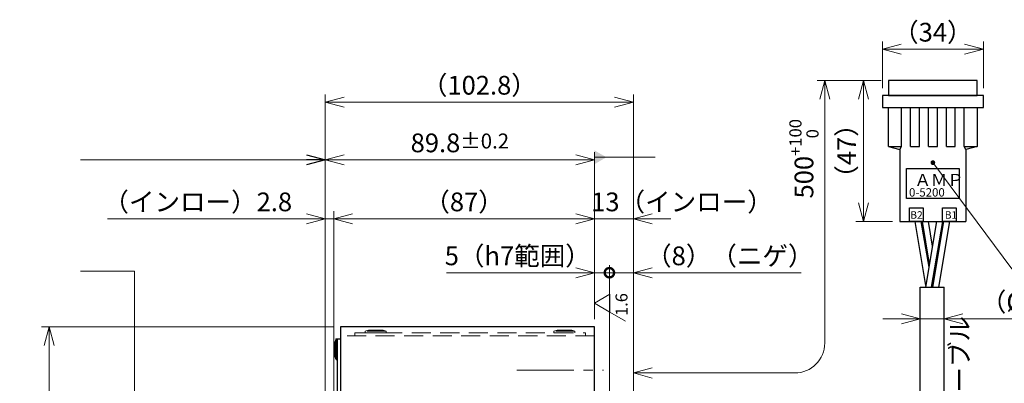
# Model space of a CAD drawing. Extents: x 4963 to 5945, y -3952 to -3361.
# Drawn here: x 5285 to 5614, y -3482 to -3361 of the extents above; entities that cross this region are included whole.
import ezdxf

# ---------------------------------------------------------------- set-up
doc = ezdxf.new("R2010")
doc.units = 0
doc.header["$MEASUREMENT"] = 0
doc.linetypes.add('CENTER2', pattern=[28.575, 19.05, -3.175, 3.175, -3.175])
doc.linetypes.add('HIDDEN', pattern=[9.525, 6.35, -3.175])
doc.layers.get('0').update_dxf_attribs({"linetype": 'CONTINUOUS'})
doc.layers.get('DEFPOINTS').update_dxf_attribs({"linetype": 'CONTINUOUS'})
for name, color, linetype, lineweight in [('dimension', 4, 'CONTINUOUS', 13), ('中心線', 1, 'CENTER2', 9), ('実線', 3, 'CONTINUOUS', 30), ('寸法', 3, 'CONTINUOUS', 15), ('隠れ線', 252, 'HIDDEN', 13), ('ｷｬｯﾌﾟﾎﾞﾙﾄ', 31, 'CONTINUOUS', 30), ('ｺﾈｸﾀ', 121, 'CONTINUOUS', 30)]:
    doc.layers.add(name, color=color, linetype=linetype, lineweight=lineweight)
doc.styles.add('MSｺﾞｼｯｸ-0', font='MS Gothic.ttf')
doc.styles.get("Standard").update_dxf_attribs({"font": 'MS Gothic.ttf'})
doc.styles.add('まこ', font='MS Gothic.ttf')
doc.dimstyles.get("Standard").update_dxf_attribs({"dimscale": 2.5, "dimtxt": 2.5, "dimasz": 2.5, "dimexe": 1, "dimexo": 1, "dimgap": 1, "dimtad": 3, "dimdec": 3, "dimdsep": 46, "dimtxsty": 'STANDARD', "dimblk": 'OPEN30', "dimcen": 0, "dimclrd": 4, "dimclre": 4, "dimclrt": 256, "dimadec": 3, "dimazin": 2, "dimtfac": 1, "dimtdec": 3, "dimtmove": 2, "dimatfit": 3, "dimldrblk": 'OPEN30', "dimfxl": 1, "dimtolj": 1, "dimtzin": 0, "dimlwd": 13, "dimlwe": 13, "dimarcsym": 0})
doc.dimstyles.new('まこ-10', dxfattribs={"dimtxt": 6, "dimasz": 4, "dimexe": 0.8, "dimexo": 1, "dimgap": 0.75, "dimtad": 3, "dimdec": 6, "dimdsep": 46, "dimtxsty": 'MSｺﾞｼｯｸ-0', "dimblk": 'OPEN30', "dimcen": 0, "dimclrd": 4, "dimclre": 4, "dimclrt": 256, "dimadec": 6, "dimazin": 2, "dimtfac": 1, "dimtdec": 6, "dimtofl": 0, "dimtmove": 0, "dimatfit": 1, "dimldrblk": 'OPEN30', "dimfxl": 1, "dimtolj": 1, "dimtzin": 0, "dimlwd": 13, "dimlwe": 13, "dimarcsym": 0})

# ---------------------------------------------------------------- blocks, each defined once
blk = doc.blocks.new('_Open30')
at = {"color": 0, "linetype": 'ByBlock', "lineweight": -2}
for p, q in [((-1, 0.268), (0, 0)), ((0, 0), (-1, -0.268)), ((0, 0), (-1, 0))]:
    blk.add_line(p, q, dxfattribs=at)
blk = doc.blocks.new('*D54')
at = {"layer": 'DEFPOINTS', "color": 0}
for p in [(5476.85, -3427.56), (5476.85, -3463.56), (5489.85, -3497.06)]:
    blk.add_point(p, dxfattribs=at)
at = {"layer": '寸法', "color": 4, "lineweight": 13}
for p, q in [((5476.85, -3461.06), (5476.85, -3425.06)), ((5489.85, -3494.56), (5489.85, -3425.06)), ((5470.6, -3427.56), (5464.35, -3427.56)), ((5489.85, -3427.56), (5476.85, -3427.56)), ((5496.1, -3427.56), (5502.35, -3427.56))]:
    blk.add_line(p, q, dxfattribs=at)
at = {"layer": '寸法', "color": 4, "lineweight": 13, "xscale": 6.25, "yscale": 6.25, "zscale": 6.25}
blk.add_blockref('_Open30', (5476.85, -3427.56), dxfattribs=at)
at = {"layer": '寸法', "color": 4, "lineweight": 13, "xscale": 6.25, "yscale": 6.25, "zscale": 6.25, "rotation": 180}
blk.add_blockref('_Open30', (5489.85, -3427.56), dxfattribs=at)
at = {"layer": '寸法', "insert": (5506.08, -3421.94), "char_height": 6.25, "attachment_point": 5}
blk.add_mtext('\\A1;13（インロー）', dxfattribs=at)
blk = doc.blocks.new('_DotSmall')
at = {"color": 0, "linetype": 'ByBlock', "const_width": 0.5}
blk.add_lwpolyline([(-0.0625, 0, 1), (0.0625, 0, 1)], format="xyb", close=True, dxfattribs=at)
blk = doc.blocks.new('*D55')
at = {"layer": 'DEFPOINTS', "color": 0}
for p in [(5476.85, -3445.56), (5476.85, -3463.56), (5481.85, -3496.06)]:
    blk.add_point(p, dxfattribs=at)
at = {"layer": '寸法', "color": 4, "lineweight": 13}
for p, q in [((5476.85, -3461.06), (5476.85, -3443.06)), ((5481.85, -3493.56), (5481.85, -3443.06)), ((5470.6, -3445.56), (5464.35, -3445.56)), ((5481.85, -3445.56), (5476.85, -3445.56)), ((5481.85, -3445.56), (5488.1, -3445.56))]:
    blk.add_line(p, q, dxfattribs=at)
at = {"layer": '寸法', "color": 4, "lineweight": 13, "xscale": 6.25, "yscale": 6.25, "zscale": 6.25}
blk.add_blockref('_Open30', (5476.85, -3445.56), dxfattribs=at)
at = {"layer": '寸法', "color": 4, "lineweight": 13, "xscale": 6.25, "yscale": 6.25, "zscale": 6.25, "rotation": 180}
blk.add_blockref('_DotSmall', (5481.85, -3445.56), dxfattribs=at)
at = {"layer": '寸法', "insert": (5451.27, -3439.94), "char_height": 6.25, "attachment_point": 5}
blk.add_mtext('\\A1;5（h7範囲）', dxfattribs=at)
blk = doc.blocks.new('*D56')
at = {"layer": 'DEFPOINTS', "color": 0}
for p in [(5489.85, -3445.56), (5481.85, -3496.06), (5489.85, -3497.06)]:
    blk.add_point(p, dxfattribs=at)
at = {"layer": '寸法', "color": 4, "lineweight": 13}
for p, q in [((5481.85, -3493.56), (5481.85, -3443.06)), ((5489.85, -3494.56), (5489.85, -3443.06)), ((5481.85, -3445.56), (5475.6, -3445.56)), ((5481.85, -3445.56), (5489.85, -3445.56)), ((5496.1, -3445.56), (5502.35, -3445.56))]:
    blk.add_line(p, q, dxfattribs=at)
at = {"layer": '寸法', "color": 4, "lineweight": 13, "xscale": 6.25, "yscale": 6.25, "zscale": 6.25}
blk.add_blockref('_DotSmall', (5481.85, -3445.56), dxfattribs=at)
at = {"layer": '寸法', "color": 4, "lineweight": 13, "xscale": 6.25, "yscale": 6.25, "zscale": 6.25, "rotation": 180}
blk.add_blockref('_Open30', (5489.85, -3445.56), dxfattribs=at)
at = {"layer": '寸法', "insert": (5522.03, -3439.94), "char_height": 6.25, "attachment_point": 5}
blk.add_mtext('\\A1;（8）（ニゲ）', dxfattribs=at)
blk = doc.blocks.new('*D60')
at = {"layer": 'DEFPOINTS', "color": 0}
for p in [(5387.05, -3427.56), (5387.05, -3515.66), (5389.85, -3513.56)]:
    blk.add_point(p, dxfattribs=at)
at = {"layer": '寸法', "color": 4, "lineweight": 13}
for p, q in [((5387.05, -3513.16), (5387.05, -3425.06)), ((5389.85, -3511.06), (5389.85, -3425.06)), ((5380.8, -3427.56), (5314.38, -3427.56)), ((5389.85, -3427.56), (5387.05, -3427.56)), ((5396.1, -3427.56), (5402.35, -3427.56))]:
    blk.add_line(p, q, dxfattribs=at)
at = {"layer": '寸法', "color": 4, "lineweight": 13, "xscale": 6.25, "yscale": 6.25, "zscale": 6.25}
blk.add_blockref('_Open30', (5387.05, -3427.56), dxfattribs=at)
at = {"layer": '寸法', "color": 4, "lineweight": 13, "xscale": 6.25, "yscale": 6.25, "zscale": 6.25, "rotation": 180}
blk.add_blockref('_Open30', (5389.85, -3427.56), dxfattribs=at)
at = {"layer": '寸法', "insert": (5344.47, -3421.94), "char_height": 6.25, "attachment_point": 5}
blk.add_mtext('\\A1;（インロー）2.8', dxfattribs=at)
blk = doc.blocks.new('*D61')
at = {"layer": 'DEFPOINTS', "color": 0}
for p in [(5476.85, -3427.56), (5476.85, -3463.56), (5389.85, -3513.56)]:
    blk.add_point(p, dxfattribs=at)
at = {"layer": '寸法', "color": 4, "lineweight": 13}
for p, q in [((5389.85, -3511.06), (5389.85, -3425.06)), ((5476.85, -3461.06), (5476.85, -3425.06)), ((5396.1, -3427.56), (5470.6, -3427.56))]:
    blk.add_line(p, q, dxfattribs=at)
at = {"layer": '寸法', "color": 4, "lineweight": 13, "xscale": 6.25, "yscale": 6.25, "zscale": 6.25, "rotation": 180}
blk.add_blockref('_Open30', (5389.85, -3427.56), dxfattribs=at)
at = {"layer": '寸法', "color": 4, "lineweight": 13, "xscale": 6.25, "yscale": 6.25, "zscale": 6.25}
blk.add_blockref('_Open30', (5476.85, -3427.56), dxfattribs=at)
at = {"layer": '寸法', "insert": (5433.35, -3421.94), "char_height": 6.25, "attachment_point": 5}
blk.add_mtext('\\A1;（87）', dxfattribs=at)
blk = doc.blocks.new('*D62')
at = {"layer": 'DEFPOINTS', "color": 0}
for p in [(5387.05, -3407.89), (5476.85, -3463.56), (5387.05, -3515.66)]:
    blk.add_point(p, dxfattribs=at)
at = {"layer": '寸法', "color": 4, "lineweight": 13}
for p, q in [((5387.05, -3513.16), (5387.05, -3405.39)), ((5476.85, -3461.06), (5476.85, -3405.39)), ((5470.6, -3407.89), (5393.3, -3407.89))]:
    blk.add_line(p, q, dxfattribs=at)
at = {"layer": '寸法', "color": 4, "lineweight": 13, "xscale": 6.25, "yscale": 6.25, "zscale": 6.25, "rotation": 180}
blk.add_blockref('_Open30', (5387.05, -3407.89), dxfattribs=at)
at = {"layer": '寸法', "color": 4, "lineweight": 13, "xscale": 6.25, "yscale": 6.25, "zscale": 6.25}
blk.add_blockref('_Open30', (5476.85, -3407.89), dxfattribs=at)
at = {"layer": '寸法', "insert": (5431.95, -3402.26), "char_height": 6.25, "attachment_point": 5}
blk.add_mtext('\\A1;89.8{\\H5.000000;±0.2}', dxfattribs=at)
blk = doc.blocks.new('*D63')
at = {"layer": 'DEFPOINTS', "color": 0}
for p in [(5489.85, -3388.67), (5489.85, -3497.06), (5387.05, -3515.66)]:
    blk.add_point(p, dxfattribs=at)
at = {"layer": '寸法', "color": 4, "lineweight": 13}
for p, q in [((5387.05, -3513.16), (5387.05, -3386.17)), ((5489.85, -3494.56), (5489.85, -3386.17)), ((5393.3, -3388.67), (5483.6, -3388.67))]:
    blk.add_line(p, q, dxfattribs=at)
at = {"layer": '寸法', "color": 4, "lineweight": 13, "xscale": 6.25, "yscale": 6.25, "zscale": 6.25, "rotation": 180}
blk.add_blockref('_Open30', (5387.05, -3388.67), dxfattribs=at)
at = {"layer": '寸法', "color": 4, "lineweight": 13, "xscale": 6.25, "yscale": 6.25, "zscale": 6.25}
blk.add_blockref('_Open30', (5489.85, -3388.67), dxfattribs=at)
at = {"layer": '寸法', "insert": (5438.45, -3383.04), "char_height": 6.25, "attachment_point": 5}
blk.add_mtext('\\A1;（102.8）', dxfattribs=at)
blk = doc.blocks.new('*D70')
at = {"layer": 'DEFPOINTS', "color": 0}
for p in [(5392.15, -3463.56), (5294.85, -3728.56), (5392.15, -3728.56)]:
    blk.add_point(p, dxfattribs=at)
at = {"layer": '寸法', "color": 4, "lineweight": 13}
for p, q in [((5389.65, -3463.56), (5292.35, -3463.56)), ((5294.85, -3469.81), (5294.85, -3722.31)), ((5389.65, -3728.56), (5292.35, -3728.56))]:
    blk.add_line(p, q, dxfattribs=at)
at = {"layer": '寸法', "color": 4, "lineweight": 13, "xscale": 6.25, "yscale": 6.25, "zscale": 6.25}
for p, rotation in [((5294.85, -3463.56), 90), ((5294.85, -3728.56), 270)]:
    blk.add_blockref('_Open30', p, dxfattribs=dict(at, rotation=rotation))
at = {"layer": '寸法', "insert": (5289.23, -3596.06), "char_height": 6.25, "attachment_point": 5, "rotation": 90}
blk.add_mtext('\\A1;%%c265{\\H5.000000;±2.5}（外径）', dxfattribs=at)
blk = doc.blocks.new('*D75')
at = {"layer": 'DEFPOINTS', "color": 0}
for p in [(5585.59, -3450.38), (5593.59, -3450.38), (5593.59, -3460.91)]:
    blk.add_point(p, dxfattribs=at)
at = {"layer": '寸法', "color": 4, "lineweight": 13}
for p, q in [((5585.59, -3452.88), (5585.59, -3463.41)), ((5593.59, -3452.88), (5593.59, -3463.41)), ((5579.34, -3460.91), (5573.09, -3460.91)), ((5585.59, -3460.91), (5593.59, -3460.91)), ((5599.84, -3460.91), (5633.59, -3460.91))]:
    blk.add_line(p, q, dxfattribs=at)
at = {"layer": '寸法', "color": 4, "lineweight": 13, "xscale": 6.25, "yscale": 6.25, "zscale": 6.25}
blk.add_blockref('_Open30', (5585.59, -3460.91), dxfattribs=at)
at = {"layer": '寸法', "color": 4, "lineweight": 13, "xscale": 6.25, "yscale": 6.25, "zscale": 6.25, "rotation": 180}
blk.add_blockref('_Open30', (5593.59, -3460.91), dxfattribs=at)
at = {"layer": '寸法', "insert": (5619.84, -3455.28), "char_height": 6.25, "attachment_point": 5}
blk.add_mtext('\\A1;（%%C8）', dxfattribs=at)
blk = doc.blocks.new('*D76')
at = {"layer": 'DEFPOINTS', "color": 0}
for p in [(5575.04, -3381.48), (5566.61, -3428.48), (5578.79, -3428.48)]:
    blk.add_point(p, dxfattribs=at)
at = {"layer": '寸法', "color": 4, "lineweight": 13}
for p, q in [((5572.54, -3381.48), (5564.11, -3381.48)), ((5566.61, -3387.73), (5566.61, -3422.23)), ((5576.29, -3428.48), (5564.11, -3428.48))]:
    blk.add_line(p, q, dxfattribs=at)
at = {"layer": '寸法', "color": 4, "lineweight": 13, "xscale": 6.25, "yscale": 6.25, "zscale": 6.25}
for p, rotation in [((5566.61, -3381.48), 90), ((5566.61, -3428.48), 270)]:
    blk.add_blockref('_Open30', p, dxfattribs=dict(at, rotation=rotation))
at = {"layer": '寸法', "insert": (5560.99, -3404.98), "char_height": 6.25, "attachment_point": 5, "rotation": 90}
blk.add_mtext('\\A1;（47）', dxfattribs=at)
blk = doc.blocks.new('*D77')
at = {"layer": 'DEFPOINTS', "color": 0}
for p in [(5606.64, -3370.98), (5572.94, -3386.48), (5606.64, -3386.48)]:
    blk.add_point(p, dxfattribs=at)
at = {"layer": '寸法', "color": 4, "lineweight": 13}
for p, q in [((5572.94, -3383.98), (5572.94, -3368.48)), ((5579.19, -3370.98), (5600.39, -3370.98)), ((5606.64, -3383.98), (5606.64, -3368.48))]:
    blk.add_line(p, q, dxfattribs=at)
at = {"layer": '寸法', "color": 4, "lineweight": 13, "xscale": 6.25, "yscale": 6.25, "zscale": 6.25, "rotation": 180}
blk.add_blockref('_Open30', (5572.94, -3370.98), dxfattribs=at)
at = {"layer": '寸法', "color": 4, "lineweight": 13, "xscale": 6.25, "yscale": 6.25, "zscale": 6.25}
blk.add_blockref('_Open30', (5606.64, -3370.98), dxfattribs=at)
at = {"layer": '寸法', "insert": (5589.79, -3365.35), "char_height": 6.25, "attachment_point": 5}
blk.add_mtext('\\A1;（34）', dxfattribs=at)
blk = doc.blocks.new('*D88')
at = {"layer": 'DEFPOINTS', "color": 0}
for p in [(5467.62, -3399.09), (5467.62, -3799.09), (5512.89, -3799.09)]:
    blk.add_point(p, dxfattribs=at)
at = {"layer": '寸法', "color": 4, "lineweight": 13}
for p, q in [((5512.89, -3792.84), (5512.89, -3737.35)), ((5470.12, -3799.09), (5515.39, -3799.09))]:
    blk.add_line(p, q, dxfattribs=at)
at = {"layer": '寸法', "color": 4, "lineweight": 13, "xscale": 6.25, "yscale": 6.25, "zscale": 6.25, "rotation": 270}
blk.add_blockref('_Open30', (5512.89, -3799.09), dxfattribs=at)
at = {"layer": '寸法', "insert": (5507.27, -3764.73), "char_height": 6.25, "attachment_point": 5, "rotation": 90}
blk.add_mtext('\\A1;（%%C200\\A1; h7）', dxfattribs=at)
blk = doc.blocks.new('*D89')
at = {"layer": 'DEFPOINTS', "color": 0}
for p in [(5482.62, -3400.09), (5482.62, -3798.09), (5498.86, -3798.09)]:
    blk.add_point(p, dxfattribs=at)
at = {"layer": '寸法', "color": 4, "lineweight": 13}
for p, q in [((5498.86, -3791.84), (5498.86, -3753.54)), ((5485.12, -3798.09), (5501.36, -3798.09))]:
    blk.add_line(p, q, dxfattribs=at)
at = {"layer": '寸法', "color": 4, "lineweight": 13, "xscale": 6.25, "yscale": 6.25, "zscale": 6.25, "rotation": 270}
blk.add_blockref('_Open30', (5498.86, -3798.09), dxfattribs=at)
at = {"layer": '寸法', "insert": (5493.23, -3772.65), "char_height": 6.25, "attachment_point": 5, "rotation": 90}
blk.add_mtext('\\A1;（%%C199）', dxfattribs=at)

msp = doc.modelspace()

# ---------------------------------------------------------------- linework, layer by layer
at = {"layer": 'dimension'}
for p, q in [((5427.4587, -3445.5606), (5464.355, -3445.5606)), ((5502.355, -3445.5606), (5545.8088, -3445.5606))]:
    msp.add_line(p, q, dxfattribs=at)
at = {"layer": '中心線'}
msp.add_line((5450.9476, -3478.0606), (5479.8752, -3478.0606), dxfattribs=at)
at = {"layer": '実線'}
for p, q in [((5476.855, -3463.5606), (5392.155, -3463.5606)), ((5476.855, -3463.5606), (5392.155, -3463.5606)), ((5392.155, -3463.5606), (5392.155, -3728.5606)), ((5476.855, -3728.5606), (5476.855, -3463.5606)), ((5391.155, -3724.5606), (5391.155, -3467.5606)), ((5391.155, -3467.5606), (5392.155, -3467.5606))]:
    msp.add_line(p, q, dxfattribs=at)
at = {"layer": '寸法', "color": 4, "lineweight": 13}
for p, q in [((5572.5446, -3381.4752), (5551.2212, -3381.4752)), ((5553.7212, -3387.7252), (5553.7212, -3469.0008)), ((5389.855, -3511.0606), (5389.855, -3425.0606)), ((5396.105, -3427.5606), (5402.355, -3427.5606)), ((5494.855, -3479.0008), (5543.7212, -3479.0008))]:
    msp.add_line(p, q, dxfattribs=at)
at = {"layer": '寸法'}
for p, q in [((5482.0511, -3452.7393), (5476.855, -3455.7393)), ((5482.0511, -3452.7393), (5476.855, -3455.7393)), ((5482.0511, -3452.7393), (5482.0511, -3458.7393)), ((5476.855, -3455.7393), (5482.0511, -3458.7393)), ((5482.0511, -3458.7393), (5487.2473, -3461.7393))]:
    msp.add_line(p, q, dxfattribs=at)
at = {"layer": '寸法', "color": 4, "lineweight": 13}
msp.add_arc((5543.7212, -3469.0008), 10, 270, 0, dxfattribs=at)
at = {"layer": '隠れ線'}
for p, q in [((5396.855, -3465.5718), (5473.855, -3465.5718)), ((5396.855, -3465.5718), (5396.855, -3466.5606)), ((5400.355, -3465.0718), (5401.405, -3464.7718)), ((5407.355, -3465.0718), (5400.355, -3465.0718)), ((5400.355, -3465.0718), (5400.355, -3465.5718)), ((5400.355, -3465.5718), (5407.355, -3465.5718)), ((5406.305, -3464.7718), (5401.405, -3464.7718)), ((5407.355, -3465.0718), (5406.305, -3464.7718)), ((5407.355, -3465.0718), (5407.355, -3465.5718)), ((5463.355, -3465.0718), (5464.405, -3464.7718)), ((5470.355, -3465.0718), (5463.355, -3465.0718)), ((5463.355, -3465.0718), (5463.355, -3465.5718)), ((5463.355, -3465.5718), (5470.355, -3465.5718)), ((5469.305, -3464.7718), (5464.405, -3464.7718)), ((5470.355, -3465.0718), (5469.305, -3464.7718)), ((5470.355, -3465.0718), (5470.355, -3465.5718)), ((5473.855, -3466.5606), (5473.855, -3465.5718)), ((5476.855, -3466.5606), (5392.155, -3466.5606))]:
    msp.add_line(p, q, dxfattribs=at)
at = {"layer": 'ｷｬｯﾌﾟﾎﾞﾙﾄ'}
for p, q in [((5390.655, -3467.5606), (5390.355, -3468.6106)), ((5390.355, -3473.5106), (5390.355, -3468.6106)), ((5390.655, -3474.5606), (5390.655, -3467.5606)), ((5390.655, -3467.5606), (5391.155, -3467.5606)), ((5391.155, -3474.5606), (5391.155, -3467.5606)), ((5390.655, -3474.5606), (5390.355, -3473.5106)), ((5390.655, -3474.5606), (5391.155, -3474.5606))]:
    msp.add_line(p, q, dxfattribs=at)
at = {"layer": 'ｺﾈｸﾀ', "ltscale": 0.5}
for p, q in [((5575.0446, -3403.4752), (5575.0446, -3390.4752)), ((5579.2946, -3403.4752), (5579.2946, -3390.4752)), ((5582.2946, -3403.4752), (5582.2946, -3390.4752)), ((5585.2946, -3403.4752), (5585.2946, -3390.4752)), ((5588.2946, -3403.4752), (5588.2946, -3390.4752)), ((5591.2946, -3403.4752), (5591.2946, -3390.4752)), ((5594.2946, -3403.4752), (5594.2946, -3390.4752)), ((5597.2946, -3403.4752), (5597.2946, -3390.4752)), ((5600.2946, -3403.4752), (5600.2946, -3390.4752)), ((5604.5446, -3390.4752), (5604.5446, -3403.4752)), ((5575.0446, -3403.4752), (5578.7946, -3404.4752)), ((5575.0446, -3403.4752), (5579.2946, -3403.4752)), ((5578.7946, -3404.4752), (5579.2946, -3403.4752)), ((5582.2946, -3403.4752), (5585.2946, -3403.4752)), ((5588.2946, -3403.4752), (5591.2946, -3403.4752)), ((5594.2946, -3403.4752), (5597.2946, -3403.4752)), ((5600.7946, -3404.4752), (5600.2946, -3403.4752)), ((5600.2946, -3403.4752), (5604.5446, -3403.4752)), ((5604.5446, -3403.4752), (5600.7946, -3404.4752)), ((5578.7946, -3404.4752), (5578.7946, -3428.4752)), ((5600.7946, -3404.4752), (5600.7946, -3428.4752)), ((5578.7946, -3428.4752), (5600.7946, -3428.4752)), ((5582.4196, -3428.4752), (5597.1696, -3428.4752)), ((5587.4946, -3449.7833), (5583.8946, -3428.4752)), ((5588.512, -3443.7611), (5585.8946, -3428.4752)), ((5588.6946, -3442.6806), (5586.2946, -3428.4752)), ((5587.3946, -3450.3752), (5591.0946, -3428.4752)), ((5589.704, -3436.706), (5588.2946, -3428.4752)), ((5589.3946, -3450.3752), (5593.0946, -3428.4752)), ((5589.7946, -3450.3752), (5593.4946, -3428.4752)), ((5591.7946, -3450.3752), (5595.4946, -3428.4752)), ((5585.5946, -3488.8154), (5585.5946, -3450.3752)), ((5585.5946, -3450.3752), (5593.5946, -3450.3752))]:
    msp.add_line(p, q, dxfattribs=at)
at = {"layer": 'ｺﾈｸﾀ'}
msp.add_line((5593.5946, -3488.8154), (5593.5946, -3450.3752), dxfattribs=at)
at = {"layer": 'ｺﾈｸﾀ', "ltscale": 0.5}
for points in [[(5575.0446, -3381.4752), (5575.0446, -3386.4752), (5604.5446, -3386.4752), (5604.5446, -3381.4752)], [(5572.9446, -3386.4752), (5572.9446, -3390.4752), (5606.6446, -3390.4752), (5606.6446, -3386.4752)], [(5598.5446, -3410.8532), (5598.5446, -3420.8532), (5581.0446, -3420.8532), (5581.0446, -3410.8532)], [(5586.5446, -3423.9752), (5586.5446, -3428.4752), (5582.0446, -3428.4752), (5582.0446, -3423.9752)], [(5597.5446, -3423.9752), (5597.5446, -3428.4752), (5593.0446, -3428.4752), (5593.0446, -3423.9752)]]:
    msp.add_lwpolyline(points, close=True, dxfattribs=at)

# ---------------------------------------------------------------- block references
at = {"layer": '寸法', "color": 4, "lineweight": 13, "xscale": 6.25, "yscale": 6.25, "zscale": 6.25}
for p, rotation in [((5553.7212, -3381.4752), 90), ((5389.855, -3427.5606), 180)]:
    msp.add_blockref('_Open30', p, dxfattribs=dict(at, rotation=rotation))
at = {"layer": '寸法', "color": 4, "lineweight": 13, "xscale": -6.25, "yscale": 6.25, "zscale": 6.25}
msp.add_blockref('_Open30', (5489.855, -3479.0008), dxfattribs=at)

# ---------------------------------------------------------------- texts
at = {"layer": '寸法', "insert": (5551.6562, -3420.8024), "char_height": 6.25, "attachment_point": 7, "rotation": 90}
msp.add_mtext('\\A1;500{\\H0.65x;\\S+100^   0;}', dxfattribs=at)
at = {"layer": '寸法', "attachment_point": 5, "rotation": 90}
for s, insert, char_height, style in [('1.6', (5486.411, -3456.1676), 4, 'MSｺﾞｼｯｸ-0'), ('パワーケーブル', (5599.56, -3489.8424), 6.25, 'まこ')]:
    msp.add_mtext(s, dxfattribs=dict(at, insert=insert, char_height=char_height, style=style))
at = {"layer": 'ｺﾈｸﾀ', "ltscale": 0.5}
for s, height, p in [('ＡＭＰ', 4, (5583.6949, -3416.5967)), ('0-5200', 2.8, (5581.843, -3420.1691)), ('B2', 2.5, (5582.2742, -3427.5573)), ('B1', 2.5, (5593.786, -3427.5573))]:
    msp.add_text(s, height=height, dxfattribs=at).set_placement(p)

# ---------------------------------------------------------------- dimensions: what is measured, and where the dimension line sits
at = {"layer": '寸法'}
for base, p1, p2, text, override, picture, middle in [((5606.6446, -3370.9796), (5572.9446, -3386.4752), (5606.6446, -3386.4752), '（<>）', {"dimdec": 0}, '*D77', (5589.7946, -3365.3546)), ((5593.5946, -3460.9052), (5585.5946, -3450.3752), (5593.5946, -3450.3752), '（%%C<>）', {"dimtmove": 0}, '*D75', (5619.8446, -3455.2802))]:
    dim = msp.add_linear_dim(base=base, p1=p1, p2=p2, text=text, dimstyle='STANDARD', override=override, dxfattribs=at)
    dim.commit()
    dim.dimension.update_dxf_attribs({"geometry": picture, "text_midpoint": middle})
dim = msp.add_linear_dim(base=(5489.855, -3388.6697), p1=(5387.055, -3515.6606), p2=(5489.855, -3497.0606), text='（<>）', dimstyle='STANDARD', dxfattribs=at)
dim.commit()
dim.dimension.update_dxf_attribs({"geometry": '*D63', "text_midpoint": (5438.455, -3383.0447)})
dim = msp.add_linear_dim(base=(5566.614, -3428.4752), p1=(5575.0446, -3381.4752), p2=(5578.7946, -3428.4752), angle=90, text='（<>）', dimstyle='STANDARD', dxfattribs=at)
dim.commit()
dim.dimension.update_dxf_attribs({"geometry": '*D76', "text_midpoint": (5560.989, -3404.9752)})
for base, p1, p2, override, picture, middle in [((5387.055, -3407.8871), (5476.855, -3463.5606), (5387.055, -3515.6606), {"dimgap": 1, "dimtol": 1, "dimlim": 0, "dimtp": 0.2, "dimtm": 0.2, "dimtfac": 0.8, "dimtdec": 1}, '*D62', (5431.955, -3402.2621)), ((5476.855, -3427.5606), (5389.855, -3513.5606), (5476.855, -3463.5606), {"dimpost": '（<>）'}, '*D61', (5433.355, -3421.9356))]:
    dim = msp.add_linear_dim(base=base, p1=p1, p2=p2, dimstyle='STANDARD', override=override, dxfattribs=at)
    dim.commit()
    dim.dimension.update_dxf_attribs({"geometry": picture, "text_midpoint": middle})
for base, p1, p2, text, override, picture, middle in [((5512.8935, -3799.0896), (5467.6197, -3399.0896), (5467.6197, -3799.0896), '（<>\\A1; h7）', {"dimlfac": 0.5, "dimpost": '%%C<>', "dimse1": 1, "dimsd1": 1, "dimsd2": 0, "dimtmove": 0}, '*D88', (5512.8935, -3764.7335)), ((5498.8584, -3798.0896), (5482.6197, -3400.0896), (5482.6197, -3798.0896), '（%%C<>）', {"dimlfac": 0.5, "dimse1": 1, "dimsd1": 1, "dimsd2": 0, "dimtofl": 0, "dimtmove": 0}, '*D89', (5498.8584, -3772.6461)), ((5294.855, -3728.5606), (5392.155, -3463.5606), (5392.155, -3728.5606), '%%c<>（外径）', {"dimgap": 1, "dimtol": 1, "dimlim": 0, "dimtp": 2.5, "dimtm": 2.5, "dimtfac": 0.8, "dimtmove": 0, "dimtzin": 8}, '*D70', (5294.855, -3596.0606))]:
    dim = msp.add_linear_dim(base=base, p1=p1, p2=p2, angle=90, text=text, dimstyle='STANDARD', override=override, dxfattribs=at)
    dim.commit()
    dim.dimension.update_dxf_attribs({"geometry": picture, "text_midpoint": middle, "dimtype": 160})
for base, p1, p2, text, override, picture, middle in [((5387.055, -3427.5606), (5389.855, -3513.5606), (5387.055, -3515.6606), '（インロー）<>', {"dimpost": '<>', "dimtmove": 0}, '*D60', (5344.4657, -3427.5606)), ((5476.855, -3445.5606), (5481.855, -3496.0606), (5476.855, -3463.5606), '<>（h7範囲）', {"dimblk1": 'DotSmall', "dimblk2": 'Open30', "dimsah": 1, "dimtmove": 1}, '*D55', (5451.2655, -3445.5606)), ((5489.855, -3445.5606), (5481.855, -3496.0606), (5489.855, -3497.0606), '（<>）（ニゲ）', {"dimblk1": 'DotSmall', "dimblk2": 'Open30', "dimsah": 1, "dimtmove": 1}, '*D56', (5522.0276, -3445.5606))]:
    dim = msp.add_linear_dim(base=base, p1=p1, p2=p2, text=text, dimstyle='STANDARD', override=override, dxfattribs=at)
    dim.commit()
    dim.dimension.update_dxf_attribs({"geometry": picture, "text_midpoint": middle, "dimtype": 160})
dim = msp.add_linear_dim(base=(5476.855, -3427.5606), p1=(5489.855, -3497.0606), p2=(5476.855, -3463.5606), dimstyle='STANDARD', override={"dimpost": '（インロー）', "dimtmove": 1}, dxfattribs=at)
dim.commit()
dim.dimension.update_dxf_attribs({"geometry": '*D54', "text_midpoint": (5506.0804, -3427.5606), "dimtype": 160})

# ---------------------------------------------------------------- leaders
for points in [[(5387.055, -3407.8871), (5305.3236, -3407.8871)], [(5323.355, -3515.1606), (5323.355, -3445.0549), (5305.3236, -3445.0549)]]:
    msp.add_leader(points, dimstyle='STANDARD', dxfattribs=at)
for points, dimstyle, override in [([(5476.855, -3407.0606), (5497.1318, -3407.0606)], 'まこ-10', {"dimgap": 0.5, "dimtad": 1, "dimldrblk": 'DatumFilled'}), ([(5589.7946, -3408.8396), (5616.1295, -3444.2464), (5673.8756, -3444.2464)], 'STANDARD', {"dimtad": 1, "dimldrblk": 'DotSmall'})]:
    msp.add_leader(points, dimstyle=dimstyle, override=override, dxfattribs=at)

doc.saveas('drawing.dxf')
